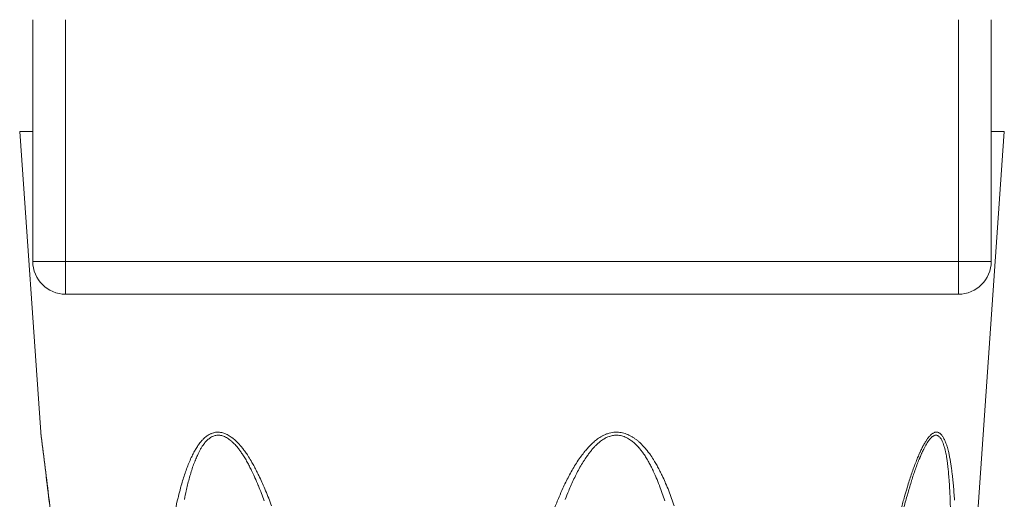
# Model space of a CAD drawing. Units: millimetres. Extents: x -281 to 1553, y -954 to 1721.
# Drawn here: x 183 to 198, y 327 to 334 of the extents above; entities that cross this region are included whole.
import ezdxf

# ---------------------------------------------------------------- set-up
doc = ezdxf.new("R2010")
doc.units = ezdxf.units.MM
doc.header["$LTSCALE"] = 50.8
doc.layers.add('Visible (ISO)', color=7, linetype='Continuous', lineweight=0)
doc.layers.add('Visible Narrow (ISO)', color=7, linetype='Continuous', lineweight=0)

msp = doc.modelspace()

# ---------------------------------------------------------------- linework, layer by layer
at = {"layer": 'Visible (ISO)', "color": 0, "lineweight": 0}
for p, q in [((182.7, 334.313), (182.7, 330.634)), ((197.3, 334.313), (197.3, 330.634)), ((182.7, 332.613), (182.5, 332.613)), ((182.82, 328.035), (182.5, 332.613)), ((196.371, 316.474), (197.5, 332.613)), ((197.5, 332.613), (197.3, 332.613)), ((183.2, 330.134), (196.8, 330.134))]:
    msp.add_line(p, q, dxfattribs=at)
at = {"layer": 'Visible (ISO)', "color": 0, "lineweight": 0, "flags": 128}
msp.add_lwpolyline([(182.821, 328.024, -0.001714), (182.94, 327.056), (182.95, 326.978, -0.001773), (183.058, 326.048), (183.06, 326.025, -0.001181), (183.158, 325.139, -0.001408), (183.251, 324.252), (183.261, 324.152, -0.001496), (183.369, 323.066), (183.376, 322.987, -0.001491), (183.492, 321.743), (183.498, 321.672, -0.00145), (183.619, 320.286), (183.622, 320.25, -0.001243), (183.734, 318.875, -0.002105), (183.914, 316.474, -0.002105)], format="xyb", dxfattribs=at)
at = {"layer": 'Visible (ISO)', "color": 0, "lineweight": 0}
for centre, radius, start, end in [((183.2, 330.634), 0.5, 180, 270), ((196.8, 330.634), 0.5, 270, 0), ((183.02, 328.049), 0.2, 184, 187.2195)]:
    msp.add_arc(centre, radius, start, end, dxfattribs=at)
at = {"layer": 'Visible Narrow (ISO)', "color": 0, "lineweight": 0}
for p, q in [((183.2, 334.313), (183.2, 330.634)), ((196.8, 334.313), (196.8, 330.634)), ((182.7, 330.634), (183.2, 330.634)), ((196.8, 330.634), (183.2, 330.634)), ((183.2, 330.134), (183.2, 330.634)), ((196.8, 330.634), (196.8, 330.134)), ((196.8, 330.634), (197.3, 330.634))]:
    msp.add_line(p, q, dxfattribs=at)
at = {"layer": 'Visible Narrow (ISO)', "color": 0, "lineweight": 0, "flags": 128}
for points in [[(183.923, 316.474), (183.889, 316.962, 0.003083), (183.698, 319.438), (183.648, 320.034, 0.001563), (183.537, 321.318), (183.523, 321.477, 0.001132), (183.434, 322.442), (183.429, 322.494, 0.001123), (183.347, 323.354, 0.001047), (183.26, 324.212), (183.244, 324.37, 0.002282), (183.118, 325.544), (183.086, 325.829, 0.002241), (182.952, 326.977), (182.941, 327.067, 0.001716), (182.82, 328.034), (182.82, 328.034)], [(186.337, 326.911, 0.004936), (186.293, 327.026), (186.293, 327.027, 0.005585), (186.247, 327.141, 0.006251), (186.198, 327.254), (186.191, 327.271, 0.008375), (186.143, 327.372), (186.135, 327.389, 0.005153), (186.101, 327.456), (186.101, 327.457, 0.006323), (186.066, 327.524, 0.007404), (186.029, 327.589), (186.024, 327.598, 0.013742), (185.975, 327.677), (185.968, 327.687, 0.010873), (185.929, 327.744), (185.925, 327.749, 0.010512), (185.891, 327.794, 0.012365), (185.854, 327.838), (185.85, 327.844, 0.023012), (185.808, 327.887), (185.8, 327.895, 0.013137), (185.77, 327.921), (185.77, 327.922, 0.014458), (185.74, 327.946), (185.739, 327.946, 0.01621), (185.708, 327.968), (185.708, 327.969, 0.018329), (185.676, 327.988), (185.676, 327.988, 0.020844), (185.644, 328.005), (185.643, 328.005, 0.02375), (185.61, 328.018), (185.61, 328.018, 0.026973), (185.577, 328.028), (185.577, 328.028, 0.030323), (185.544, 328.033), (185.544, 328.033, 0.033459), (185.51, 328.034), (185.506, 328.034, 0.035816), (185.481, 328.032, 0.019347), (185.456, 328.026), (185.452, 328.025, 0.045323), (185.419, 328.014), (185.411, 328.01, 0.023004), (185.384, 327.996, 0.021139), (185.358, 327.98), (185.358, 327.98, 0.01906), (185.334, 327.962), (185.334, 327.961, 0.01745), (185.311, 327.941), (185.304, 327.935, 0.028523), (185.272, 327.901), (185.266, 327.894, 0.022037), (185.226, 327.843), (185.226, 327.842, 0.016957), (185.189, 327.787), (185.189, 327.786, 0.012664), (185.155, 327.728), (185.153, 327.723, 0.013524), (185.117, 327.652), (185.114, 327.646, 0.011944), (185.077, 327.563), (185.077, 327.562, 0.010218), (185.043, 327.475), (185.042, 327.474, 0.008608), (185.011, 327.385), (185.011, 327.385, 0.007121), (184.982, 327.294), (184.982, 327.293, 0.005693), (184.956, 327.201), (184.951, 327.184, 0.00767), (184.918, 327.055), (184.912, 327.032, 0.007833), (184.872, 326.855)], [(185.009, 327.009, -0.007377), (185.037, 327.142), (185.041, 327.162, -0.005197), (185.063, 327.254), (185.063, 327.254, -0.006503), (185.087, 327.344), (185.087, 327.345, -0.007909), (185.113, 327.433), (185.113, 327.434, -0.009449), (185.142, 327.52), (185.142, 327.521, -0.011144), (185.174, 327.604), (185.176, 327.609, -0.012687), (185.207, 327.679), (185.212, 327.691, -0.012297), (185.234, 327.735), (185.234, 327.735, -0.007384), (185.257, 327.777), (185.257, 327.778, -0.019049), (185.282, 327.818), (185.287, 327.825, -0.011788), (185.304, 327.85), (185.304, 327.85, -0.013342), (185.323, 327.873), (185.323, 327.874, -0.015293), (185.342, 327.895), (185.342, 327.896, -0.017482), (185.363, 327.916), (185.363, 327.916, -0.019888), (185.384, 327.934, -0.022202), (185.406, 327.95), (185.409, 327.952, -0.038619), (185.438, 327.968), (185.443, 327.97, -0.02822), (185.465, 327.979, -0.029799), (185.489, 327.985), (185.49, 327.985, -0.040354), (185.515, 327.988), (185.517, 327.988, -0.037443), (185.547, 327.987), (185.547, 327.987, -0.033544), (185.576, 327.981), (185.577, 327.981, -0.029349), (185.606, 327.972), (185.606, 327.972, -0.025371), (185.635, 327.959), (185.636, 327.959, -0.021863), (185.664, 327.943), (185.665, 327.942, -0.018897), (185.693, 327.923), (185.693, 327.923, -0.016871), (185.721, 327.901), (185.729, 327.894, -0.02728), (185.769, 327.857), (185.781, 327.844, -0.022137), (185.822, 327.797), (185.824, 327.794, -0.011821), (185.858, 327.75, -0.010047), (185.889, 327.705), (185.892, 327.7, -0.010183), (185.928, 327.644), (185.929, 327.641, -0.008834), (185.966, 327.579), (185.966, 327.579, -0.007574), (186, 327.515), (186, 327.514, -0.006523), (186.033, 327.449), (186.038, 327.44, -0.007433), (186.077, 327.356), (186.084, 327.34, -0.0077), (186.135, 327.222), (186.138, 327.215, -0.005724), (186.183, 327.102, -0.005106), (186.226, 326.989)], [(192.472, 326.911, 0.006083), (192.432, 327.026), (192.432, 327.026, 0.006892), (192.388, 327.141, 0.007719), (192.341, 327.254), (192.334, 327.27, 0.010294), (192.287, 327.372), (192.279, 327.388, 0.006328), (192.245, 327.457, 0.007751), (192.21, 327.524, 0.009051), (192.172, 327.589), (192.167, 327.597, 0.016582), (192.115, 327.677), (192.108, 327.687, 0.012922), (192.066, 327.744), (192.063, 327.748, 0.012296), (192.025, 327.794, 0.014315), (191.985, 327.838), (191.98, 327.844, 0.025626), (191.933, 327.888), (191.925, 327.895, 0.014131), (191.891, 327.921), (191.891, 327.921, 0.015185), (191.856, 327.946), (191.856, 327.946, 0.016518), (191.819, 327.969), (191.819, 327.969, 0.018053), (191.782, 327.988), (191.782, 327.988, 0.019771), (191.743, 328.005), (191.743, 328.005, 0.021626), (191.704, 328.018), (191.704, 328.018, 0.023542), (191.663, 328.028, 0.025396), (191.622, 328.033), (191.622, 328.033, 0.026967), (191.581, 328.034), (191.572, 328.034, 0.042918), (191.526, 328.029, 0.016491), (191.481, 328.019), (191.478, 328.018, 0.037749), (191.429, 328.001), (191.427, 328, 0.017249), (191.376, 327.976), (191.376, 327.975, 0.030151), (191.328, 327.946), (191.32, 327.941, 0.024834), (191.259, 327.895), (191.259, 327.895, 0.020113), (191.202, 327.843), (191.202, 327.842, 0.016068), (191.149, 327.786, 0.012354), (191.1, 327.727), (191.096, 327.723, 0.01357), (191.042, 327.652), (191.038, 327.647, 0.012321), (190.981, 327.562), (190.981, 327.562, 0.010802), (190.927, 327.475, 0.009297), (190.877, 327.385, 0.007837), (190.83, 327.294, 0.006378), (190.785, 327.201), (190.776, 327.181, 0.009375), (190.717, 327.047), (190.708, 327.026, 0.008525), (190.637, 326.849)], [(190.811, 327.009, -0.008605), (190.865, 327.142), (190.873, 327.162, -0.005926), (190.913, 327.254), (190.913, 327.254, -0.007284), (190.955, 327.344), (190.955, 327.344, -0.008692), (191, 327.433), (191, 327.433, -0.010166), (191.048, 327.52), (191.048, 327.52, -0.011709), (191.099, 327.604), (191.102, 327.609, -0.012964), (191.15, 327.679), (191.159, 327.691, -0.012205), (191.192, 327.735), (191.192, 327.735, -0.007228), (191.227, 327.778), (191.227, 327.778, -0.01798), (191.264, 327.818), (191.264, 327.818, -0.01045), (191.302, 327.856), (191.302, 327.856, -0.025498), (191.343, 327.89), (191.35, 327.896, -0.01508), (191.378, 327.916), (191.378, 327.916, -0.016515), (191.407, 327.934, -0.018031), (191.437, 327.95), (191.441, 327.952, -0.030458), (191.48, 327.968), (191.485, 327.97, -0.021895), (191.515, 327.979, -0.023061), (191.545, 327.985), (191.546, 327.985, -0.03164), (191.579, 327.988), (191.581, 327.988, -0.03032), (191.618, 327.987, -0.028402), (191.654, 327.981), (191.654, 327.981, -0.026122), (191.689, 327.972), (191.689, 327.972, -0.023731), (191.724, 327.959), (191.724, 327.959, -0.021414), (191.758, 327.942), (191.758, 327.942, -0.019286), (191.791, 327.923), (191.791, 327.923, -0.017732), (191.823, 327.901), (191.831, 327.895, -0.030151), (191.877, 327.857), (191.889, 327.844, -0.025652), (191.934, 327.797), (191.937, 327.794, -0.014079), (191.972, 327.75, -0.012097), (192.005, 327.705), (192.008, 327.7, -0.01242), (192.045, 327.644), (192.046, 327.641, -0.010881), (192.083, 327.579), (192.083, 327.579, -0.009391), (192.117, 327.515), (192.117, 327.515, -0.008118), (192.149, 327.449), (192.153, 327.44, -0.009243), (192.191, 327.356), (192.198, 327.34, -0.009565), (192.245, 327.222), (192.248, 327.215, -0.007111), (192.289, 327.102, -0.006331), (192.327, 326.989)], [(196.741, 326.997), (196.739, 327.027, 0.003384), (196.731, 327.141, 0.003829), (196.721, 327.254), (196.72, 327.271, 0.005287), (196.709, 327.372), (196.707, 327.389, 0.003369), (196.699, 327.456), (196.699, 327.457, 0.004252), (196.689, 327.523), (196.689, 327.524, 0.005222), (196.679, 327.589), (196.679, 327.59, 0.006318), (196.667, 327.653, 0.007375), (196.654, 327.716), (196.653, 327.722, 0.014433), (196.633, 327.798), (196.629, 327.813, 0.019091), (196.614, 327.858), (196.611, 327.866, 0.011501), (196.6, 327.894), (196.6, 327.895, 0.013264), (196.588, 327.921), (196.587, 327.922, 0.015814), (196.575, 327.946), (196.574, 327.947, 0.01924), (196.561, 327.968), (196.56, 327.969, 0.023857), (196.546, 327.988), (196.546, 327.989, 0.030035), (196.531, 328.005), (196.528, 328.007, 0.038488), (196.517, 328.016), (196.514, 328.018, 0.022816), (196.506, 328.023, 0.024352), (196.497, 328.028), (196.495, 328.029, 0.056725), (196.482, 328.033), (196.477, 328.034, 0.061348), (196.464, 328.035, 0.031204), (196.45, 328.033), (196.449, 328.033, 0.056512), (196.435, 328.029), (196.434, 328.028, 0.02759), (196.418, 328.02), (196.418, 328.02, 0.029528), (196.403, 328.011), (196.402, 328.01, 0.024101), (196.385, 327.996), (196.385, 327.996, 0.019689), (196.369, 327.98), (196.368, 327.98, 0.016167), (196.352, 327.962), (196.352, 327.961, 0.013859), (196.336, 327.941), (196.331, 327.935, 0.020471), (196.308, 327.901), (196.303, 327.894, 0.014533), (196.274, 327.843), (196.273, 327.842, 0.010636), (196.244, 327.787), (196.244, 327.786, 0.007742), (196.216, 327.728), (196.213, 327.722, 0.008076), (196.183, 327.652), (196.18, 327.646, 0.006992), (196.147, 327.563), (196.146, 327.562, 0.00591), (196.114, 327.475), (196.114, 327.474, 0.004951), (196.083, 327.385), (196.082, 327.385, 0.004099), (196.053, 327.294), (196.052, 327.293, 0.003306), (196.024, 327.201), (196.018, 327.184, 0.004519), (195.98, 327.055), (195.974, 327.032, 0.004628), (195.925, 326.855)], [(195.965, 326.869, -0.007004), (196.019, 327.064), (196.034, 327.115, -0.00265), (196.06, 327.206), (196.06, 327.206, -0.003267), (196.088, 327.295), (196.088, 327.296, -0.003976), (196.116, 327.383), (196.117, 327.384, -0.004762), (196.146, 327.47, -0.005638), (196.177, 327.555), (196.179, 327.56, -0.007555), (196.211, 327.64), (196.215, 327.648, -0.006895), (196.241, 327.71), (196.243, 327.713, -0.008121), (196.268, 327.769), (196.272, 327.776, -0.011298), (196.292, 327.815), (196.293, 327.817, -0.006752), (196.313, 327.852), (196.314, 327.853, -0.018598), (196.335, 327.887), (196.339, 327.893, -0.012291), (196.353, 327.912), (196.354, 327.913, -0.014668), (196.368, 327.931), (196.368, 327.931, -0.018057), (196.383, 327.947), (196.384, 327.948, -0.02258), (196.397, 327.96), (196.397, 327.961, -0.020359), (196.41, 327.97, -0.032058), (196.424, 327.979), (196.425, 327.98, -0.055694), (196.441, 327.986), (196.442, 327.986, -0.066869), (196.458, 327.988), (196.458, 327.988, -0.06789), (196.474, 327.986, -0.059949), (196.489, 327.98), (196.489, 327.98, -0.048206), (196.503, 327.97), (196.503, 327.97, -0.037264), (196.516, 327.957), (196.517, 327.956, -0.028694), (196.529, 327.94), (196.53, 327.94, -0.022394), (196.542, 327.921), (196.542, 327.92, -0.017837), (196.553, 327.899), (196.553, 327.898, -0.015052), (196.564, 327.875), (196.567, 327.867, -0.022281), (196.581, 327.828), (196.585, 327.814, -0.016816), (196.598, 327.767), (196.598, 327.766, -0.005895), (196.608, 327.719, -0.007929), (196.617, 327.672), (196.618, 327.666, -0.006624), (196.628, 327.606), (196.628, 327.605, -0.005517), (196.636, 327.543), (196.636, 327.543, -0.004757), (196.643, 327.479), (196.645, 327.462, -0.006504), (196.654, 327.364), (196.656, 327.339, -0.005003), (196.665, 327.211, -0.00336), (196.672, 327.084), (196.673, 327.064, -0.005338), (196.678, 326.896)]]:
    msp.add_lwpolyline(points, format="xyb", dxfattribs=at)

doc.saveas('drawing.dxf')
